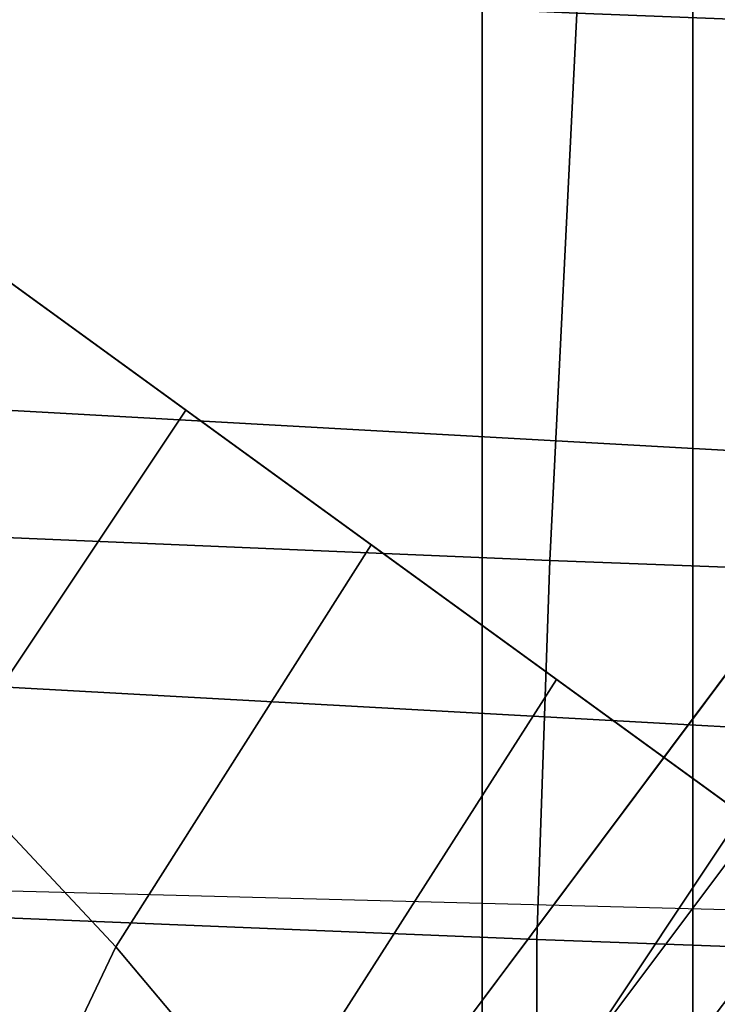
# Model space of a CAD drawing. Units: millimetres. Extents: x -440 to 5215, y -770 to 1953.
# Drawn here: x 4689 to 4695, y 97 to 106 of the extents above; entities that cross this region are included whole.
import ezdxf

# ---------------------------------------------------------------- set-up
doc = ezdxf.new("R2010")
doc.units = ezdxf.units.MM
doc.header["$LTSCALE"] = 200
for name, color, linetype in [('72_HWAP_INSERT', 7, 'Continuous'), ('72_HWAP_VS_D3_CUSTOM', 7, 'Continuous'), ('72_HWAP_VS_D3_TASK', 7, 'Continuous'), ('72_HWUS_SV_D2_1', 1, 'Continuous')]:
    doc.layers.add(name, color=color, linetype=linetype)

# ---------------------------------------------------------------- blocks, each defined once
blk = doc.blocks.new('72HWAP_VS_D3_SEAT_BASE_33')
for points in [[(-0.04056976329015987, -0.03304674031277997, 0.1959392749715125), (-0.04604189237048324, -0.03532940283287031, 0.1339428094881828), (-0.1883369350806777, -0.2404751315758462, 0.08430681758889519), (-0.2026996881515472, -0.2631338058766852, 0.1002287010273798)], [(-0.1876174005134967, -0.2740917222708437, 0.1002287021462116), (-0.1705060630164198, -0.2534300149876617, 0.08430681758889519), (-0.01937251788120781, -0.05470583275893922, 0.1339428109509458), (-0.01889205438091955, -0.04879625055014157, 0.1959393804537863)]]:
    blk.add_3dface(points)
for points, invisible_edges in [([(-0.2014093302007178, -0.2649735350491222, 0.1024655820767158), (-0.1897658296173182, -0.2734330270710073, 0.1024655831901825), (-0.02112543738957895, -0.04808001731095999, 0.1981905840194141), (-0.03919868705041606, -0.03494903631434484, 0.1981905840194142)], 5), ([(-0.04365154453056214, -0.03635250770211124, 0.1313187254539083), (-0.02108420183272999, -0.05274863759711143, 0.131318724697614), (-0.172217125781459, -0.2514720204869246, 0.08168289489510502), (-0.1859460197312457, -0.2414973965338649, 0.08168289510573502)], 1)]:
    blk.add_3dface(points, dxfattribs=dict(invisible_edges=invisible_edges))
mesh = blk.add_polymesh((2, 4))
for k, corner in enumerate([(-0.03919868705041606, -0.03494903631434484, 0.1981905840194142), (-0.04001544473912456, -0.03421287728608512, 0.1978044165873135), (-0.04050703268469981, -0.03353079126240823, 0.1969974169153021), (-0.04057001912686851, -0.03304629144118219, 0.1959393804537864), (-0.2014093302007178, -0.2649735350491222, 0.1024655820767158), (-0.2021843714283545, -0.2642573123716953, 0.1020566755874017), (-0.2026449554919462, -0.2636006341704208, 0.1012582368574226), (-0.2026996881515472, -0.2631338058766852, 0.1002287010273798)]):
    mesh.set_mesh_vertex(divmod(k, 4), corner)
mesh = blk.add_polymesh((2, 4))
for k, corner in enumerate([(-0.1897658296173182, -0.2734330270710073, 0.1024655831901825), (-0.188845160337651, -0.273948809860355, 0.1020566766970242), (-0.1880782938992245, -0.2741839264117989, 0.1012582379697011), (-0.1876174005134967, -0.2740917222708437, 0.1002287021462116), (-0.02112543738957895, -0.04808001731095999, 0.1981905840194141), (-0.02017291640331796, -0.04862931414119197, 0.1978044165873134), (-0.01937230495130555, -0.0488860656842013, 0.1969974169153021), (-0.01889205438091955, -0.04879625055014157, 0.1959393804537863)]):
    mesh.set_mesh_vertex(divmod(k, 4), corner)
mesh = blk.add_polymesh((5, 7))
for k, corner in enumerate([(-0.1875603693393391, -0.25815476374002, 0.06102177342084864), (-0.1870521176241905, -0.2574552279816698, 0.0653259183449331), (-0.1861858761018615, -0.256262948493666, 0.06945551292801638), (-0.1849121270355175, -0.2545097828400765, 0.07326261741497027), (-0.1832692787500878, -0.2522485955590119, 0.07663405094048363), (-0.1813063446706767, -0.2495468478606328, 0.07946921220972807), (-0.1790815717834755, -0.2464847098650585, 0.08168289489510272), (-0.1846747203899384, -0.2614001936218899, 0.06103618470849146), (-0.1841279537271371, -0.2603637454690089, 0.0653967363264532), (-0.1834613181777154, -0.2588030019710375, 0.0695571445832829), (-0.1825386561736345, -0.2566686327500709, 0.0733718667947688), (-0.1812759210065267, -0.254051933982102, 0.07674633470666833), (-0.1795734651011586, -0.2510379708856501, 0.07955567816906646), (-0.1773654602829974, -0.2477315375205077, 0.08168289489510272), (-0.1830248993239752, -0.2654174903495331, 0.0610707158996202), (-0.18219789808581, -0.263760313138009, 0.06555515288423673), (-0.1814816414504506, -0.261690144341426, 0.06978282782362069), (-0.1806959904891417, -0.2591086814525508, 0.07361362860948303), (-0.1796341236881191, -0.2561014115937182, 0.07699409175183777), (-0.1780159655393438, -0.2527017701448244, 0.07974611263948614), (-0.1756493487825077, -0.2489783651759541, 0.08168289489510272), (-0.1832011928120431, -0.2697564596390167, 0.06111516989936928), (-0.181958689253767, -0.2674547257716769, 0.06572275722777994), (-0.1808546421706315, -0.2648155626835501, 0.07001586129256614), (-0.1797663820816643, -0.2617095664359524, 0.07386035182850738), (-0.1784657634762965, -0.2582342857954366, 0.07724442137701992), (-0.1765937337222644, -0.2543893970011714, 0.07993728213276662), (-0.1739332372820296, -0.2502251928314032, 0.0816828948951027), (-0.1851383205867252, -0.2742331776722335, 0.06118567354813367), (-0.1831899667306687, -0.271095618391575, 0.06582235882078326), (-0.1814544373456472, -0.2679415162669683, 0.07014051983701923), (-0.1796368495617118, -0.2642638989175296, 0.0739851443585069), (-0.1776359293174463, -0.2602426892556453, 0.07736476455441997), (-0.1751932894626637, -0.2559391100367954, 0.08002605078102368), (-0.1722171257815399, -0.2514720204868496, 0.0816828948951027)]):
    mesh.set_mesh_vertex(divmod(k, 7), corner)
mesh = blk.add_polymesh((7, 4))
for k, corner in enumerate([(-0.1851383205867252, -0.2742331776722335, 0.06118567354813367), (-0.1851383205867252, -0.2742331776722335, 0.06118567354813367), (-0.1851383205867252, -0.2742331776722335, 0.06118567354813367), (-0.1851383205867252, -0.2742331776722335, 0.06118567354813367), (-0.1834629347471422, -0.2716304051633731, 0.0664216541888764), (-0.1833562373034213, -0.2714904801427869, 0.06621859728113368), (-0.1832263787078254, -0.2712715755246775, 0.0659556742611759), (-0.1831899747479726, -0.2710956322470918, 0.06582233748482576), (-0.1817020657815898, -0.2689412225241404, 0.071379141874196), (-0.1815370986828323, -0.2687048722173357, 0.07089568509470821), (-0.1813800170931365, -0.2682991272094145, 0.07037977700500753), (-0.1814544441230654, -0.2679415298366227, 0.07014050482783919), (-0.1795264725071447, -0.2657594885404537, 0.07585473935449259), (-0.1793700307600576, -0.2654259175167166, 0.07505865299924146), (-0.179334071669713, -0.2648295254330194, 0.07431023193995591), (-0.17963685488959, -0.2642639098916033, 0.07398513399922917), (-0.1769377766468304, -0.2621003864439512, 0.07969463037373109), (-0.1768494304060411, -0.261704277229961, 0.07863017060482577), (-0.1770452241021914, -0.2609816484771871, 0.07773142659130092), (-0.1776359336666323, -0.2602426972938292, 0.07736475904912486), (-0.1738939950293568, -0.2579385622786472, 0.08256405301491995), (-0.1738966610754079, -0.2575298102323672, 0.08133098274969044), (-0.174342469669527, -0.256775937075641, 0.08038686250649005), (-0.1751932921656497, -0.2559391142509999, 0.08002604893891675), (-0.1705060630164198, -0.2534300149876617, 0.08430681758889519), (-0.1705895475726075, -0.2530416539397584, 0.08300561206511331), (-0.1712178445173579, -0.252322543836708, 0.08204205793285763), (-0.1722171257815399, -0.2514720204868496, 0.08168289489510272)]):
    mesh.set_mesh_vertex(divmod(k, 4), corner)
blk = doc.blocks.new('72HWAP_VS_D3_SEAT_SEAT_CUSHION')
mesh = blk.add_polymesh((2, 93))
for k, corner in enumerate([(-0.2403534984786824, -0.2014444792916967, 0.4691865745544433), (-0.2402012074815062, -0.2064951223540339, 0.4691865745544433), (-0.2400682299929259, -0.2115462807384113, 0.4692041471512113), (-0.2399712546530514, -0.216548253397578, 0.4686637970993442), (-0.2400189213956657, -0.2207782895663882, 0.4660342206932118), (-0.2401096868175611, -0.2237830064887016, 0.4619825392130867), (-0.2400811798293903, -0.2266485367944433, 0.4578210861206053), (-0.2399073774535969, -0.2319065612962439, 0.4501851423263549), (-0.2397335750778034, -0.2371645857980444, 0.4425491985321045), (-0.238992746650562, -0.2410456707881289, 0.4369157797911878), (-0.2358687833062109, -0.2444937923343997, 0.4319053323985881), (-0.2302336190342642, -0.246685415859194, 0.4287208743213675), (-0.2235197633941486, -0.2475357550790502, 0.4274876663208008), (-0.1957022455595342, -0.2493752824421286, 0.4248162187234108), (-0.1678293404806064, -0.250914275411682, 0.4225812346329967), (-0.1399152636040042, -0.2521885384945081, 0.4207306960263391), (-0.1119694375942928, -0.2532178145291588, 0.419235938464659), (-0.08399684069317612, -0.2539930891943899, 0.4181100772540993), (-0.05600358729046599, -0.2544630699280718, 0.417427540597319), (-0.02800371219565546, -0.2547602368666358, 0.4169959746720526), (-4.505234178837804e-05, -0.2549089932984336, 0.4167799381256102), (0.02797495429051288, -0.2547635105822418, 0.4169959746720526), (0.05597486395133157, -0.2544696185943127, 0.417427540597319), (0.08396817213290544, -0.2540029120379571, 0.4181100772540993), (0.1119408595211138, -0.253230909136093, 0.419235938464659), (0.139886805726856, -0.2522049017353436, 0.4207306960263391), (0.1678010314541167, -0.2509339035746216, 0.4225812346329967), (0.1956741163475784, -0.2493981707134063, 0.4248162187234108), (0.2234918491485052, -0.2475618969824653, 0.4274876663208008), (0.2302058042008998, -0.2467123430409354, 0.4287208743213675), (0.235841224773101, -0.2445213786366929, 0.4319053323985881), (0.2389655913986263, -0.2410736225020435, 0.4369157797911878), (0.2397068737640368, -0.2371926241879994, 0.4425491985321045), (0.2398812911328131, -0.2319346200506067, 0.4501851423263549), (0.2400557085015894, -0.2266766159132141, 0.4578210861206053), (0.2400845506505065, -0.2238110889613372, 0.4619825392130867), (0.2399941366698518, -0.2208063614433855, 0.4660342206932118), (0.2399469646851629, -0.2165763197282626, 0.4686637970993442), (0.240044525069964, -0.2115743584458366, 0.4692041471512113), (0.2401780933561288, -0.20652321564945, 0.4691865745544433), (0.2403309750904858, -0.2014725904340683, 0.4691865745544433), (0.2412754412163381, -0.1730062363238922, 0.4691865745544433), (0.2422199012845914, -0.1445398820127388, 0.4691865745544433), (0.243164337843447, -0.1160735269215948, 0.4691865745544433), (0.2441087853529394, -0.0876071721937657, 0.4691865745544433), (0.2450532159176865, -0.05914081690376684, 0.4691865745544433), (0.2459976148714254, -0.03067446056501263, 0.4691865745544433), (0.2469420165193724, -0.002208104315642603, 0.4691865745544433), (0.2478864247746397, 0.02625825171451469, 0.4691865745544433), (0.2488307247517184, 0.05472461133661445, 0.4691865745544433), (0.2497751838336299, 0.08319096567952904, 0.4691865745544433), (0.2507200691298026, 0.1116573057953801, 0.4691865745544433), (0.2516644986545468, 0.1401236585312044, 0.4691866714477538), (0.2516322517985063, 0.1462794537097447, 0.469166252692493), (0.2505644855797003, 0.1523224015632104, 0.4688910209530014), (0.2479768699657455, 0.1578296441102997, 0.4681512771442152), (0.2440232659729789, 0.1623512645818624, 0.46695919932168), (0.2389689254041875, 0.1655059665649538, 0.4655084120447456), (0.2334392912587135, 0.1677764161004928, 0.4640504539489745), (0.2055437091050501, 0.1765081306345226, 0.4571390348699855), (0.1772662983685949, 0.1840990916058873, 0.4504350552496595), (0.1485230658456755, 0.190358936962733, 0.4443744477776603), (0.1193533445166441, 0.1953235680466901, 0.4392136546311726), (0.08980595036006404, 0.1989437241280969, 0.4352222960321698), (0.060011556059595, 0.2014310809052342, 0.4323750731012739), (0.03005060094221591, 0.2027791300589387, 0.4307807290081471), (1.361524003626477e-05, 0.2032773889867334, 0.4301885673522949), (-0.03002584328616273, 0.2027826434186772, 0.4307807290081471), (-0.05998695587043846, 0.2014380985965448, 0.4323750731012739), (-0.08978164089575066, 0.1989542266773236, 0.4352222960321698), (-0.1193294582744338, 0.1953375265717107, 0.4392136546311726), (-0.1484997600819438, 0.190376307299008, 0.4443744477776603), (-0.1772437245783708, 0.1841198238788754, 0.4504350552496595), (-0.2055220229827614, 0.1765321703694292, 0.4571390348699855), (-0.2334186262328944, 0.167803718645315, 0.4640504539489745), (-0.2389485258990691, 0.1655339158877534, 0.4655084120447456), (-0.2440032354166053, 0.1623798050969327, 0.46695919932168), (-0.2479573682444966, 0.1578586470815684, 0.4681512771442152), (-0.2505456279842071, 0.1523517072273632, 0.4688910209530014), (-0.2516141009968509, 0.1463088843043418, 0.469166252692493), (-0.2516470678527674, 0.1401530929395959, 0.4691866714477538), (-0.2507059678436975, 0.111686629935204, 0.4691865745544433), (-0.2497644120617262, 0.08322017949747353, 0.4691865745544433), (-0.2488232824956766, 0.05475371488253185, 0.4691865745544433), (-0.2478823120350749, 0.02628724500701878, 0.4691865745544433), (-0.2469412332958659, -0.002179221289222821, 0.4691865745544433), (-0.2460001611640031, -0.03064568780390038, 0.4691865745544433), (-0.2450590917263628, -0.05911215440765027, 0.4691865745544433), (-0.2441179906775873, -0.08757861996633806, 0.4691865745544433), (-0.2431768726840002, -0.11604508496484, 0.4691865745544433), (-0.242235765641096, -0.1445115503253746, 0.4691865745544433), (-0.2412946350886989, -0.1729780149086706, 0.4691865745544433), (-0.2403534984786824, -0.2014444792916967, 0.4691865745544433), (-0.2377531969268635, -0.2039695916345312, 0.4988103477478028), (-0.2375232503345972, -0.2130521358883939, 0.4983188412634555), (-0.2374511824687098, -0.2219509845099023, 0.4965058000645879), (-0.2375804166356026, -0.230010234870099, 0.4923381507947983), (-0.2378392828831307, -0.2364292704530712, 0.4859482441158187), (-0.2381019529340099, -0.2409018309203779, 0.4780565078985607), (-0.238250186939986, -0.2440133198907568, 0.4695088901519775), (-0.2383496737782542, -0.247243481692287, 0.4587619825646288), (-0.2384493753631427, -0.2504714528253271, 0.4480144172668456), (-0.2378739372244116, -0.2524385982562891, 0.4415282280799574), (-0.2348471848993588, -0.2541870108986883, 0.4357494298424675), (-0.2292309754812726, -0.2552594149783826, 0.4321556201420392), (-0.2225763132293536, -0.2556592902353002, 0.4308066982269286), (-0.1948471340002409, -0.2565077514105626, 0.4280696438012833), (-0.1670873288985293, -0.2572610667255821, 0.425652090166074), (-0.1392952417665674, -0.2579098177100586, 0.4235885984644572), (-0.1114587998526796, -0.2583727414822101, 0.4221677638467763), (-0.08361203185923761, -0.2587731040101302, 0.4209472242318914), (-0.05574758558642832, -0.2590348423204539, 0.42015800880954), (-0.02787433728394206, -0.2591701182582983, 0.4197747781563376), (1.588315402493495e-05, -0.2592805078948588, 0.419471440510691), (0.02784506358685276, -0.2591733768116653, 0.4197747781563376), (0.05571832752095629, -0.2590413610127045, 0.42015800880954), (0.08358280421685983, -0.2587828818126158, 0.4209472242318914), (0.1114296188474168, -0.2583857763281734, 0.4221677638467763), (0.1392661147158379, -0.2579261083921636, 0.4235885984644572), (0.1670582775375411, -0.2572806080572299, 0.425652090166074), (0.1948181705593689, -0.2565305396166648, 0.4280696438012833), (0.2225474488373504, -0.2556853217344138, 0.4308066982269286), (0.2292021578143477, -0.2552862248293047, 0.4321556201420392), (0.2348184926255859, -0.254214477645491, 0.4357494298424675), (0.2378454494294725, -0.2524664190329972, 0.4415282280799574), (0.2384211176474457, -0.2504993409204455, 0.4480144172668456), (0.2383217936163359, -0.247271358148094, 0.4587619825646288), (0.238222684588073, -0.2440411847323807, 0.4695088901519775), (0.2380748145121077, -0.2409296784453971, 0.4780565078985607), (0.2378126675869867, -0.236457087286012, 0.4859482441158187), (0.2375545521307076, -0.2300380214691816, 0.4923381507947983), (0.2374262605985709, -0.2219787560485006, 0.4965058000645879), (0.2374993692997477, -0.2130799159171325, 0.4983188412634555), (0.2377303782118088, -0.203997398620632, 0.4988103477478028), (0.2386349859655805, -0.1760946888514275, 0.4990593359478559), (0.2395442930580005, -0.1481916918907059, 0.4992532502744115), (0.2404560301950318, -0.1202885934331169, 0.4994183093068935), (0.2413724137561492, -0.0923853808519041, 0.4995290919606835), (0.2422925328153892, -0.06448214579804798, 0.4995956635753925), (0.2432146699829867, -0.03657892890700959, 0.4996385310005316), (0.2441370833504973, -0.00867571608854206, 0.4996781576061401), (0.2450584518558563, 0.01922751045923395, 0.4997299860078531), (0.2459784964720355, 0.04713074755510028, 0.4997975583164393), (0.2469056345655494, 0.07503374107804787, 0.4997813834093413), (0.247873115951756, 0.1029294690941648, 0.4992874497324096), (0.2489941805316767, 0.1307088356976432, 0.4969407428741455), (0.2490634418899649, 0.1367375196784206, 0.4957582880090249), (0.2482933485109086, 0.1426553288370725, 0.4943512153182079), (0.2463084191341104, 0.1482395354082389, 0.4928011638402684), (0.2426921511683463, 0.1529366610775315, 0.4913140093618242), (0.23785790646623, 0.1564474410014577, 0.4899993246163091), (0.2323448843061598, 0.1588966354831356, 0.4888630382537841), (0.2045895176236369, 0.168634698905495, 0.4835495372586796), (0.1763274351282877, 0.1770032017003935, 0.4785953111697258), (0.1476973771889707, 0.1841038858104041, 0.4737724459068307), (0.1187377955714075, 0.1898273888010106, 0.469105584862469), (0.08938237653931666, 0.194127782269929, 0.4655182494513018), (0.05971927782752105, 0.1969844701083104, 0.4632567105832245), (0.02990401675104478, 0.1986273229097246, 0.4619766586147707), (1.313925699382004e-05, 0.1992078699716016, 0.4615236217498779), (-0.02987974470369482, 0.1986308191529405, 0.4619766586147707), (-0.05969519772917823, 0.1969914536443053, 0.4632567105832245), (-0.0893586303647711, 0.1941382353096447, 0.4655182494513018), (-0.118714552182867, 0.1898412753671916, 0.469105584862469), (-0.1476748030402598, 0.1841211596144657, 0.4737724459068307), (-0.1763056913008587, 0.1770238242096841, 0.4785953111697258), (-0.2045687524078469, 0.1686586270891879, 0.4835495372586796), (-0.2323252578933559, 0.1589238100836084, 0.4888630382537841), (-0.2378385664807796, 0.1564752604381394, 0.4899993246163091), (-0.2426732217810841, 0.1529650459658545, 0.4913140093618242), (-0.2462900391118919, 0.1482683432981384, 0.4928011638402684), (-0.2482756216205074, 0.1426843689284085, 0.4943512153182079), (-0.2490464071588391, 0.1367666498826469, 0.4957582880090249), (-0.2489778509338221, 0.1307379578420923, 0.4969407428741455), (-0.2478600355188421, 0.1029584603055831, 0.4992874497324096), (-0.2468958169065046, 0.07506261932078227, 0.4997813834093413), (-0.245971942436379, 0.04715951754786704, 0.4997975583164393), (-0.2450551614720287, 0.01925617303171144, 0.4997299860078531), (-0.2441370566172713, -0.008647161091200967, 0.4996781576061401), (-0.2432179068987683, -0.03655048160701582, 0.4996385310005316), (-0.2422990333806491, -0.06445380616309168, 0.4995956635753925), (-0.2413821779730012, -0.09235714864594623, 0.4995290919606835), (-0.2404690580608162, -0.1202604682192422, 0.4994183093068935), (-0.2395605845593419, -0.1481636731254537, 0.4992532502744115), (-0.2386545410905904, -0.1760667762505726, 0.4990593359478559), (-0.2377531969268635, -0.2039695916345312, 0.4988103477478028)]):
    mesh.set_mesh_vertex(divmod(k, 93), corner)
mesh = blk.add_polymesh((9, 9))
for k, corner in enumerate([(1.165951159496329e-05, -0.2478692853846809, 0.4745235473664112), (1.165951159494828e-05, -0.2392825749661062, 0.4841295880752496), (1.165951159492895e-05, -0.2282194559022865, 0.4907329706063961), (1.165951159490729e-05, -0.2158220578249164, 0.4942970790240943), (1.165951159488484e-05, -0.2029772830178926, 0.4957521041870115), (1.165951159483404e-05, -0.1739021130535746, 0.4969640487045152), (1.165951159478319e-05, -0.14480126654032, 0.497105734171209), (1.165951159473235e-05, -0.1157089474922588, 0.4964015366856704), (1.165951159468154e-05, -0.08663452754161903, 0.4951382062892081), (-0.02914176633472693, -0.2477507309119899, 0.4748230173074767), (-0.02909641769118194, -0.2392162025551632, 0.4843958624224229), (-0.02905624514123009, -0.2282389521059613, 0.4909948615821412), (-0.02903334306069289, -0.2159418965935671, 0.4945564909497102), (-0.02903414640089646, -0.2032038609329415, 0.4960005144643233), (-0.02909483040139945, -0.1741446418282973, 0.4971860264250372), (-0.0291927153002897, -0.1450053191514727, 0.4973359781028119), (-0.02931960956120211, -0.1158297118476494, 0.4966649885153382), (-0.02946795265033275, -0.08663791914986771, 0.4954488942217622), (-0.05815278699512408, -0.2474178488434002, 0.4759006302808409), (-0.05805656065504945, -0.2390870171805075, 0.4853149665818305), (-0.05797915647349737, -0.2284022734282546, 0.4918314164231771), (-0.05794870527160845, -0.2164206234083146, 0.49533189999211), (-0.05797275814511305, -0.2039843373530197, 0.4967250751127837), (-0.05814368538351038, -0.1750005679473342, 0.4978465543234742), (-0.05836210887312197, -0.1458521421902191, 0.4980339278472682), (-0.05861579715755768, -0.1165964401523171, 0.4974740962833674), (-0.05889481333519608, -0.08727005559421719, 0.4964121290781603), (-0.08709210955263114, -0.2468642835437421, 0.4776994671182921), (-0.08694731172514006, -0.2388517017717, 0.4868819376520689), (-0.08684062876865371, -0.2286107668800804, 0.4932739127372031), (-0.08681747317033957, -0.2170983156699873, 0.4966819741060225), (-0.08688158347338586, -0.2050979534056079, 0.498000870241345), (-0.08719490694249785, -0.1762350285157102, 0.4990373053639079), (-0.087546520575641, -0.1471129205236378, 0.4992927499705672), (-0.08792323362256972, -0.1178031794485838, 0.4989129806790673), (-0.08831650180642829, -0.08836071622336704, 0.4980976327314074), (-0.1159699984883649, -0.2461310326253037, 0.4800263305078457), (-0.115780676673073, -0.2384959482624169, 0.4889662295906366), (-0.1156515857650429, -0.2287764442331148, 0.495238739993493), (-0.115645374590499, -0.2178116045837522, 0.498558720032888), (-0.1157588368543092, -0.2063148596399577, 0.4997996135157238), (-0.1162297681455894, -0.1776015794190119, 0.5007416624353086), (-0.116718506490868, -0.148540371908943, 0.5010837196284001), (-0.1172127474196889, -0.1192151075791494, 0.5009233242836142), (-0.1177075290368251, -0.08969777194708863, 0.5004069332265565), (-0.14482734730231, -0.2451784743375168, 0.4825809159269148), (-0.1445974120940324, -0.2378317035813093, 0.4913148813355566), (-0.1444498238292823, -0.228544446611852, 0.4975045648329715), (-0.1444635652283726, -0.2180586155982382, 0.5007646464482006), (-0.1446275827128854, -0.2070380468050326, 0.5019388104406537), (-0.1452556572081609, -0.1784974129623126, 0.5027800609655927), (-0.14588023573297, -0.1495606988951777, 0.5031910029210962), (-0.1464900640795324, -0.1203159772729024, 0.5032232011931208), (-0.1470839267171449, -0.09084418994724827, 0.5029721973173493), (-0.1737440249939624, -0.2440551037213662, 0.4846762210477634), (-0.1734684590764651, -0.2367345986047088, 0.4932641430455634), (-0.1732945328149806, -0.2275991662445785, 0.4994151741431369), (-0.1733178319547193, -0.2173579307705769, 0.5026488507554615), (-0.1735228117236068, -0.2066834444601922, 0.5037751426414463), (-0.1742913642953764, -0.1783421111995506, 0.5045124632130855), (-0.1750438298314646, -0.1496486228454328, 0.5049392623889176), (-0.1757686718258422, -0.120677531639336, 0.5050726466729157), (-0.1764667443681731, -0.09150040622890389, 0.5049693889958465), (-0.2026577255183667, -0.2427680299479809, 0.4868572393143092), (-0.2023588168482442, -0.2354120209241037, 0.495007664584213), (-0.2021751938990579, -0.2263298946597685, 0.5007971584494759), (-0.2022121246435227, -0.2162200642157986, 0.5037550831755184), (-0.2024488262361388, -0.2057737273257734, 0.5047446842325057), (-0.2033220080545254, -0.1776312106123576, 0.5054058643496735), (-0.2041794911466143, -0.1492696922290449, 0.505836611129816), (-0.2050076804950453, -0.120733744302223, 0.5060305859658691), (-0.2058070352303529, -0.09206788876652473, 0.506018067983294), (-0.2313394805182168, -0.2409597965043811, 0.4899572078201183), (-0.2310686199482121, -0.2334600857880049, 0.4971341127301437), (-0.2309182211927368, -0.2242679443840376, 0.5019788984579915), (-0.2309887088902523, -0.2141077766940789, 0.5042110173908391), (-0.2312487974365071, -0.2037079070260717, 0.5049002861022954), (-0.2321766297483873, -0.1757345695640687, 0.5055505858946379), (-0.2331153168670582, -0.147758206453167, 0.5060325962330591), (-0.2340452017118497, -0.1197789241419603, 0.5063247324065608), (-0.2349613123525503, -0.09179789155704543, 0.5064408710353953)]):
    mesh.set_mesh_vertex(divmod(k, 9), corner)
mesh = blk.add_polymesh((9, 9))
for k, corner in enumerate([(1.394222719546191e-05, -0.262917786138315, 0.4284337810516358), (1.364267355175268e-05, -0.2624125904729555, 0.4304298438072204), (1.334311990804345e-05, -0.261907394807596, 0.4324259065628052), (1.304356626433421e-05, -0.2614021991422365, 0.4344219693183898), (1.274401262062498e-05, -0.260897003476877, 0.4364180320739746), (1.211926349583138e-05, -0.2591038208257161, 0.4435036939270024), (1.165951159497979e-05, -0.2573106429269502, 0.4505893569946289), (1.165951159497337e-05, -0.2536407656100628, 0.4629864601865345), (1.165951159496329e-05, -0.2478692853846809, 0.4745235473664112), (-0.02777999920705958, -0.2628694270950691, 0.4285601202350618), (-0.02816435271810753, -0.2623185714815471, 0.4307338686341982), (-0.02858959036020259, -0.2616809605306242, 0.4332451440694072), (-0.02893506340892325, -0.2610235772929793, 0.4358230139462883), (-0.02907246449899246, -0.2604296689800515, 0.4381420391504269), (-0.02913386106160763, -0.2587954268459207, 0.4445886860398175), (-0.02919441535950267, -0.2571613296780048, 0.451035368745641), (-0.02917856337998404, -0.2534959008772219, 0.4633418286101287), (-0.02914176633472693, -0.2477507309119899, 0.4748230173074767), (-0.05555561188729832, -0.2627291688039088, 0.428965699046605), (-0.05644012341706608, -0.2621922533630623, 0.4310799173807183), (-0.05731328371389002, -0.2615010436476219, 0.4337879379138307), (-0.05789639094390679, -0.2607379347077354, 0.4367381200530239), (-0.05809048094284295, -0.2600444639963235, 0.4393806176780545), (-0.05818212799163246, -0.2583600466307612, 0.4459781320129969), (-0.05827027726693573, -0.2566761438860494, 0.452575773387389), (-0.05823376534144561, -0.2530427893925374, 0.4646214204311835), (-0.05815278699512408, -0.2474178488434002, 0.4759006302808409), (-0.08332492370125723, -0.2624892916395007, 0.4296550105521106), (-0.08483912533862002, -0.2620079166635352, 0.4315440930192929), (-0.08617520992577762, -0.2613197596632342, 0.4342201305375403), (-0.0869239370526584, -0.2604860067334248, 0.4373865453081015), (-0.08712074359008212, -0.2596876073345699, 0.440345393339391), (-0.08720205586844523, -0.2577806148757269, 0.447691201895889), (-0.08727611603334032, -0.2558746596529021, 0.4550372664623097), (-0.08721758261842011, -0.2522959638737481, 0.4667117882622381), (-0.08709210955263114, -0.2468642835437421, 0.4776994671182921), (-0.1110811499200664, -0.2621280599549394, 0.4307124237913276), (-0.1132902952086749, -0.2617270340910852, 0.4322738589264681), (-0.1150978774022524, -0.2610790742482216, 0.4347601905323223), (-0.1159772897820534, -0.260201036887124, 0.4380214392776351), (-0.1161503141719925, -0.2592990341574638, 0.4412733681437102), (-0.1161900558295613, -0.2570704787464353, 0.4496858559817321), (-0.1162182416180712, -0.2548435596668557, 0.4580987476738771), (-0.1161378965250949, -0.2513314212424691, 0.4693549796469246), (-0.1159699984883649, -0.2461310326253037, 0.4800263305078457), (-0.1388183726632011, -0.2616491706440822, 0.4321490625084796), (-0.1417165472668845, -0.2612970182408695, 0.4334873698448823), (-0.1439826155273086, -0.2606200091222146, 0.4360139385116109), (-0.1449797016204564, -0.2596284408965971, 0.4395999642049431), (-0.1451230295267429, -0.2585913591846679, 0.4432494934391079), (-0.145137252411299, -0.2561391600821091, 0.4522987182941907), (-0.1451356156712049, -0.2536891964064356, 0.4613484948475974), (-0.145034662160117, -0.2502161741668288, 0.4721977101558675), (-0.14482734730231, -0.2451784743375168, 0.4825809159269148), (-0.16652741836961, -0.2610427495666463, 0.4340112663207229), (-0.170055305446842, -0.2607445078790201, 0.4351035538586223), (-0.1727843472027037, -0.2600669660270461, 0.437552194861027), (-0.1739471023978196, -0.2590011683630499, 0.4413085085362685), (-0.1740931692085501, -0.2578575282143774, 0.4452535042451204), (-0.1741142128765137, -0.2552435608037276, 0.4546334278530734), (-0.1741156425798482, -0.2526323514351307, 0.4640140321298232), (-0.1739935724341631, -0.2491241466017818, 0.4745185290731114), (-0.1737440249939624, -0.2440551037213662, 0.4846762210477634), (-0.1942018103303409, -0.2603114663592535, 0.4362894938507786), (-0.1982365767650016, -0.2600578349639268, 0.4371683762642515), (-0.2014283281207559, -0.2593941686106083, 0.4394752372338727), (-0.2028435044423257, -0.2582901195075469, 0.4432653380407392), (-0.203052981500632, -0.2570775870800171, 0.4473799311110798), (-0.2030698911544051, -0.2542625169845481, 0.4571687249033611), (-0.203064531334783, -0.2514505745857705, 0.4669582905874574), (-0.2029302735335541, -0.2479008438747269, 0.4771161322749936), (-0.2026577255183667, -0.2427680299479809, 0.4868572393143092), (-0.2218494922836139, -0.2594916144540502, 0.4388607124328615), (-0.2261241673259822, -0.2592545091139312, 0.4396274826251428), (-0.2297694740721093, -0.2585952366824781, 0.4418120009719529), (-0.2315584411906775, -0.2574758092145541, 0.4455463535976803), (-0.2319183544357135, -0.256236750142832, 0.4496941112518318), (-0.2318307619417222, -0.2530280081667923, 0.4604553815508446), (-0.2317198927123859, -0.2498225341012671, 0.4712174583435063), (-0.2315923665450735, -0.2462169799819392, 0.4809953260063973), (-0.2313394805182168, -0.2409597965043811, 0.4899572078201183)]):
    mesh.set_mesh_vertex(divmod(k, 9), corner)
mesh = blk.add_polymesh((9, 5))
for k, corner in enumerate([(-0.1114587998526796, -0.2583727414822101, 0.4221677638467762), (-0.1114280435811056, -0.2605358497522837, 0.423575845378957), (-0.1113464722110008, -0.2620811909859736, 0.4256378258951355), (-0.1112209582268336, -0.2625401957732352, 0.4281642566980148), (-0.1110811499200664, -0.2621280599549394, 0.4307124237913276), (-0.1392952417665674, -0.2579098177100586, 0.4235885984644572), (-0.1392590681489502, -0.2600801401243891, 0.4249587413316127), (-0.1391610815078437, -0.2616175115765145, 0.4270401116648093), (-0.1390029540329956, -0.2620764017366018, 0.4296019645274747), (-0.1388183726632011, -0.2616491706440822, 0.4321490625084796), (-0.1670873288985293, -0.2572610667255821, 0.425652090166074), (-0.1670469781778504, -0.259446472531434, 0.4269555322201259), (-0.1669358788994046, -0.2609962300650016, 0.4289798852343467), (-0.1667505084253698, -0.2614743586752494, 0.4314987063515146), (-0.16652741836961, -0.2610427495666463, 0.4340112663207229), (-0.1948471340002409, -0.2565077514105626, 0.4280696438012834), (-0.1947996605365476, -0.2587025902445205, 0.429326383521374), (-0.1946701164110844, -0.2602583900980361, 0.4313114550502868), (-0.1944563064438513, -0.2607474078256184, 0.4338008869170465), (-0.1942018103303409, -0.2603114663592535, 0.4362894938507786), (-0.2225763132293536, -0.2556592902353002, 0.4308066982269286), (-0.2225184662874438, -0.2578608715306071, 0.432028068891968), (-0.2223650479948672, -0.2594259250142377, 0.433959400918509), (-0.222123572787829, -0.2599260348123241, 0.4363988455099275), (-0.2218494922836139, -0.2594916144540502, 0.4388607124328615), (-0.2292309754812726, -0.2552594149783826, 0.4321556201420392), (-0.2288924519324652, -0.2574693886597963, 0.4333625724869674), (-0.2280329494624511, -0.2590543305798691, 0.4352263594360586), (-0.2269796816901065, -0.2596165084572598, 0.4374807101761512), (-0.2261241673259822, -0.2592545091139312, 0.4396274826251428), (-0.2348471848993588, -0.2541870108986883, 0.4357494298424675), (-0.2344013398761663, -0.2564240474906741, 0.4369045747638703), (-0.2331108197495261, -0.258071663225421, 0.4385755708801553), (-0.2313939758672433, -0.2587893101317826, 0.4403785234849143), (-0.2297694740721093, -0.2585952366824781, 0.4418120009719529), (-0.2378739372244116, -0.2524385982562891, 0.4415282280799574), (-0.2374353203308117, -0.2547364248723187, 0.442532322725), (-0.235965791676305, -0.2565209140713852, 0.4437921937322418), (-0.2338373808128464, -0.2574682296563629, 0.4449254139254298), (-0.2315584411906775, -0.2574758092145541, 0.4455463535976803), (-0.2384493753631427, -0.2504714528253271, 0.4480144172668462), (-0.2380682790994981, -0.2528660025215929, 0.4487296748714787), (-0.236636700188629, -0.2548647076841928, 0.4493182796166149), (-0.2344405306809389, -0.2560684188755605, 0.449662684773821), (-0.2319183544357135, -0.256236750142832, 0.4496941112518318)]):
    mesh.set_mesh_vertex(divmod(k, 5), corner)
blk = doc.blocks.new('72HWAP_VS_D3_SEAT_SEAT_FRAME')
mesh = blk.add_polymesh((9, 5))
for k, corner in enumerate([(-0.2400811798293903, -0.2266485367944433, 0.4578210861206053), (-0.2399698251922444, -0.221407965200205, 0.4591086044311523), (-0.2387158077438191, -0.2196494485070898, 0.4576542358398437), (-0.2168594383437946, -0.2172592843225195, 0.4402620803833007), (-0.2168594383437946, -0.2172592843225195, 0.4402620803833007), (-0.2399073774535969, -0.2319065612962439, 0.4501851423263549), (-0.2397877351923504, -0.2265490597851348, 0.4513728473248657), (-0.2382242977040915, -0.2243741423311112, 0.450151325809341), (-0.2163110361480223, -0.2200116279804274, 0.4372479476720738), (-0.2163110361480223, -0.2200116279804274, 0.4372479476720738), (-0.2397335750778034, -0.2371645857980444, 0.4425491985321046), (-0.2395991840560749, -0.2315889813592627, 0.4435659000396727), (-0.2379388929565266, -0.2291844042947485, 0.4426897422790528), (-0.2156849703033284, -0.2226475939920141, 0.4341418144226074), (-0.2156849703033284, -0.2226475939920141, 0.4341418144226074), (-0.238992746650562, -0.2410456707881289, 0.4369157797911878), (-0.2384866673370518, -0.2363465173316595, 0.4369922116192108), (-0.2371076809771707, -0.2332680191126702, 0.4366839897368422), (-0.214967641897707, -0.2240776281004436, 0.4324053043842565), (-0.214967641897707, -0.2240776281004436, 0.4324053043842565), (-0.2358687833062109, -0.2444937923343997, 0.4319053323985881), (-0.2349927884950148, -0.2413497643389186, 0.4316071886880483), (-0.2333576880001698, -0.2368765259310633, 0.4316801577920388), (-0.2136191773008444, -0.2252912547940868, 0.4309520440628729), (-0.2136191773008444, -0.2252912547940868, 0.4309520440628729), (-0.2302336190342642, -0.246685415859194, 0.4287208743213675), (-0.2282896533244049, -0.2444634346358494, 0.4283634717988487), (-0.2269644707251191, -0.2389882386584385, 0.428978579990215), (-0.2115459069387231, -0.2259652664455382, 0.4301231145523912), (-0.2115459069387231, -0.2259652664455382, 0.4301231145523912), (-0.2235197633941486, -0.2475357550790502, 0.4274876663208008), (-0.2201683206756428, -0.2451734961679174, 0.427367421722412), (-0.2197521154601887, -0.2397146481683447, 0.4279529479980467), (-0.2092429701049641, -0.2263041295221044, 0.4297251266479491), (-0.2092429701049641, -0.2263041295221044, 0.4297251266479491), (-0.1957022455595342, -0.2493752824421286, 0.4248162187234108), (-0.1927595587290005, -0.2469650336623546, 0.4247632728812831), (-0.1923769671278853, -0.2409939238546745, 0.4253598210205882), (-0.183169338632531, -0.2277610949676011, 0.4273741511040488), (-0.183169338632531, -0.2277610949676011, 0.4273741511040488), (-0.1678293404806064, -0.250914275411682, 0.4225812346329967), (-0.1653027317672056, -0.2484958831608241, 0.4225347168780555), (-0.1649619000398875, -0.242098001474444, 0.4231389826570026), (-0.157068571803968, -0.2291852805332321, 0.4253233600516003), (-0.157068571803968, -0.2291852805332321, 0.4253233600516003)]):
    mesh.set_mesh_vertex(divmod(k, 5), corner)
blk = doc.blocks.new('72HWAP_VS_D3_SEAT_CASTER_TRIM_33')
mesh = blk.add_polymesh((17, 4))
for k, corner in enumerate([(-0.17266910091795, -0.2533954869866019, 0.05843580000384396), (-0.1746211323821721, -0.2533954872341095, 0.06000040000000402), (-0.1831091009351706, -0.2533954883103406, 0.06000040000000412), (-0.1836091009351676, -0.2533954883737381, 0.05950040000000408), (-0.1726690995381988, -0.2642772434607463, 0.05627128406232295), (-0.1746211309265029, -0.264875990205062, 0.05771678597534246), (-0.1831090994795014, -0.2648759912812931, 0.05771678597534256), (-0.1836090995037596, -0.2646846496285091, 0.05725484620908686), (-0.1726690983685022, -0.2735023511550703, 0.0501072641684706), (-0.1746211296924462, -0.2746086906697082, 0.05121360343559986), (-0.1831090982454447, -0.2746086917459393, 0.0512136034355999), (-0.1836090982902705, -0.2742551384187422, 0.05086005004500661), (-0.172669097586936, -0.2796663710489234, 0.04088215647414654), (-0.1746211288678758, -0.2811118732094512, 0.04148090297095549), (-0.1831090974208743, -0.2811118742856824, 0.04148090297095549), (-0.183609097479443, -0.2806499345828224, 0.04128956125477298), (-0.1726690973124864, -0.281830886990444, 0.03000040000000202), (-0.1746211285783252, -0.2833954872341111, 0.03000040000000202), (-0.1831090971313237, -0.2833954883103422, 0.03000040000000202), (-0.1836090971947182, -0.2828954883737397, 0.03000040000000202), (-0.172669097586936, -0.2796663710489234, 0.01911864352585753), (-0.1746211288678758, -0.2811118732094512, 0.01851989702904855), (-0.1831090974208743, -0.2811118742856824, 0.01851989702904855), (-0.183609097479443, -0.2806499345828224, 0.01871123874523107), (-0.1726690983685022, -0.2735023511550703, 0.009893535831533353), (-0.1746211296924462, -0.2746086906697082, 0.008787196564404107), (-0.1831090982454447, -0.2746086917459393, 0.00878719656440406), (-0.1836090982902705, -0.2742551384187422, 0.00914074995499736), (-0.1726690995381988, -0.2642772434607463, 0.003729515937681058), (-0.1746211309265029, -0.264875990205062, 0.002284014024661501), (-0.1831090994795014, -0.2648759912812931, 0.002284014024661413), (-0.1836090995037596, -0.2646846496285091, 0.002745953790917083), (-0.17266910091795, -0.2533954869866019, 0.001564999996160047), (-0.1746211323821721, -0.2533954872341095, 3.999999999653801e-07), (-0.1831091009351706, -0.2533954883103406, 3.9999999988664e-07), (-0.1836091009351676, -0.2533954883737381, 0.0005003999999999085), (-0.1726691022977012, -0.2425137305124573, 0.003729515937681058), (-0.1746211338378413, -0.2419149842631569, 0.002284014024661524), (-0.1831091023908398, -0.241914985339388, 0.002284014024661456), (-0.1836091023665757, -0.2421063271189667, 0.002745953790917129), (-0.1726691034673978, -0.2332886228181333, 0.009893535831533353), (-0.1746211350718981, -0.2321822837985107, 0.008787196564404107), (-0.1831091036248965, -0.2321822848747418, 0.00878719656440406), (-0.1836091035800648, -0.2325358383287338, 0.00914074995499736), (-0.1726691042489641, -0.2271246029242802, 0.01911864352585739), (-0.1746211358964684, -0.2256791012587705, 0.0185198970290485), (-0.1831091044494669, -0.2256791023350016, 0.01851989702904842), (-0.1836091043908923, -0.2261410421646537, 0.01871123874523102), (-0.1726691045234136, -0.2249600869827596, 0.03000040000000202), (-0.174621136186019, -0.2233954872341079, 0.03000040000000202), (-0.1831091047390175, -0.223395488310339, 0.03000040000000202), (-0.1836091046756171, -0.2238954883737363, 0.03000040000000202), (-0.1726691042489641, -0.2271246029242802, 0.04088215647414654), (-0.1746211358964684, -0.2256791012587705, 0.04148090297095549), (-0.1831091044494669, -0.2256791023350016, 0.04148090297095549), (-0.1836091043908923, -0.2261410421646537, 0.04128956125477298), (-0.1726691034673978, -0.2332886228181333, 0.0501072641684706), (-0.1746211350718981, -0.2321822837985107, 0.05121360343559986), (-0.1831091036248965, -0.2321822848747418, 0.05121360343559996), (-0.1836091035800648, -0.2325358383287338, 0.05086005004500666), (-0.1726691022977012, -0.2425137305124573, 0.05627128406232292), (-0.1746211338378413, -0.2419149842631569, 0.05771678597534248), (-0.1831091023908398, -0.241914985339388, 0.05771678597534258), (-0.1836091023665757, -0.2421063271189667, 0.05725484620908689), (-0.17266910091795, -0.2533954869866019, 0.05843580000384396), (-0.1746211323821721, -0.2533954872341095, 0.06000040000000402), (-0.1831091009351706, -0.2533954883103406, 0.06000040000000412), (-0.1836091009351676, -0.2533954883737381, 0.05950040000000408)]):
    mesh.set_mesh_vertex(divmod(k, 4), corner)
mesh = blk.add_polymesh((16, 4), dxfattribs=dict(m_close=True))
for k, corner in enumerate([(-0.17266910091795, -0.2533954869866019, 0.05843580000384387), (-0.1719143389520987, -0.253395486890902, 0.04897335195113858), (-0.1714608527366872, -0.2533954868334022, 0.03949168864622834), (-0.1713091009351676, -0.2533954868141609, 0.03000040000000199), (-0.1726691022977012, -0.2425137305124573, 0.05627128406232289), (-0.17191433987271, -0.2461348525161423, 0.04752912197897717), (-0.1714608531972265, -0.2497633279166959, 0.03876920731740727), (-0.1713091009351676, -0.2533954868141609, 0.03000040000000199), (-0.1726691034673978, -0.2332886228181333, 0.05010726416847057), (-0.1719143406531667, -0.239979583907126, 0.04341630298377721), (-0.1714608535876527, -0.2466841322694567, 0.0367117545639475), (-0.1713091009351676, -0.2533954868141609, 0.03000040000000196), (-0.1726691042489641, -0.2271246029242802, 0.04088215647414654), (-0.1719143411746512, -0.2358667649119269, 0.03726103437476087), (-0.1714608538485272, -0.2446266795159986, 0.03363255891670771), (-0.1713091009351676, -0.2533954868141609, 0.03000040000000202), (-0.1726691045234136, -0.2249600869827596, 0.03000040000000202), (-0.1719143413577721, -0.2344225349397653, 0.03000040000000202), (-0.1714608539401342, -0.2439041981871752, 0.03000040000000202), (-0.1713091009351676, -0.2533954868141609, 0.03000040000000202), (-0.1726691042489641, -0.2271246029242802, 0.01911864352585748), (-0.1719143411746512, -0.2358667649119269, 0.02273976562524313), (-0.1714608538485272, -0.2446266795159986, 0.02636824108329628), (-0.1713091009351676, -0.2533954868141609, 0.03000040000000196), (-0.1726691034673978, -0.2332886228181333, 0.009893535831533396), (-0.1719143406531667, -0.239979583907126, 0.01658449701622675), (-0.1714608535876527, -0.2466841322694567, 0.02328904543605647), (-0.1713091009351676, -0.2533954868141609, 0.03000040000000196), (-0.1726691022977012, -0.2425137305124573, 0.003729515937681149), (-0.17191433987271, -0.2461348525161423, 0.01247167802102683), (-0.1714608531972265, -0.2497633279166959, 0.02123159268259674), (-0.1713091009351676, -0.2533954868141609, 0.03000040000000199), (-0.17266910091795, -0.2533954869866019, 0.00156499999616012), (-0.1719143389520987, -0.253395486890902, 0.01102744804886541), (-0.1714608527366872, -0.2533954868334022, 0.02050911135377565), (-0.1713091009351676, -0.2533954868141609, 0.03000040000000199), (-0.1726690995381988, -0.2642772434607463, 0.003729515937681103), (-0.1719143380314873, -0.2606561212656615, 0.01247167802102681), (-0.171460852276148, -0.2570276457501083, 0.0212315926825967), (-0.1713091009351676, -0.2533954868141609, 0.03000040000000196), (-0.1726690983685022, -0.2735023511550703, 0.009893535831533396), (-0.1719143372510306, -0.2668113898746776, 0.01658449701622675), (-0.1714608518857217, -0.2601068413973476, 0.02328904543605641), (-0.1713091009351676, -0.2533954868141609, 0.03000040000000196), (-0.172669097586936, -0.2796663710489234, 0.01911864352585753), (-0.1719143367295462, -0.2709242088698768, 0.02273976562524309), (-0.1714608516248472, -0.2621642941508084, 0.02636824108329633), (-0.1713091009351676, -0.2533954868141609, 0.03000040000000202), (-0.1726690973124864, -0.281830886990444, 0.03000040000000202), (-0.1719143365464252, -0.2723684388420385, 0.03000040000000202), (-0.1714608515332403, -0.262886775479629, 0.03000040000000202), (-0.1713091009351676, -0.2533954868141609, 0.03000040000000202), (-0.172669097586936, -0.2796663710489234, 0.04088215647414654), (-0.1719143367295462, -0.2709242088698768, 0.03726103437476087), (-0.1714608516248472, -0.2621642941508084, 0.03363255891670771), (-0.1713091009351676, -0.2533954868141609, 0.03000040000000202), (-0.1726690983685022, -0.2735023511550703, 0.05010726416847057), (-0.1719143372510306, -0.2668113898746776, 0.04341630298377721), (-0.1714608518857217, -0.2601068413973476, 0.03671175456394753), (-0.1713091009351676, -0.2533954868141609, 0.03000040000000196), (-0.1726690995381988, -0.2642772434607463, 0.05627128406232289), (-0.1719143380314873, -0.2606561212656615, 0.0475291219789772), (-0.171460852276148, -0.2570276457501083, 0.03876920731740727), (-0.1713091009351676, -0.2533954868141609, 0.03000040000000199)]):
    mesh.set_mesh_vertex(divmod(k, 4), corner)
blk = doc.blocks.new('72_HWAP_VS_D2_TASK_SEAT')
at = {"layer": '72_HWUS_SV_D2_1'}
blk.add_arc((-8.164911875496728e-07, 6.439464074740229), 6.694039872558662, 268.0568650998217, 271.9431494298032, dxfattribs=at)
blk = doc.blocks.new('72hwap_vs2706CEC4D07124489A24D9679888AB1FB')
blk.add_blockref('72_HWAP_VS_D2_TASK_SEAT', (0, 0))
blk = doc.blocks.new('XCAD03AAD7B7B5B316B6AA803A7C5244ECBD8C')
at = {"color": 7}
blk.add_blockref('72hwap_vs2706CEC4D07124489A24D9679888AB1FB', (0, 0), dxfattribs=at)
at = {"layer": '72_HWAP_VS_D3_CUSTOM', "color": 0}
blk.add_blockref('72HWAP_VS_D3_SEAT_CASTER_TRIM_33', (0, 0), dxfattribs=at)
at = {"layer": '72_HWAP_VS_D3_TASK', "color": 0}
for name in ['72HWAP_VS_D3_SEAT_BASE_33', '72HWAP_VS_D3_SEAT_SEAT_CUSHION', '72HWAP_VS_D3_SEAT_SEAT_FRAME']:
    blk.add_blockref(name, (0, 0), dxfattribs=at)

msp = doc.modelspace()

# ---------------------------------------------------------------- block references
at = {"layer": '72_HWAP_INSERT', "xscale": 1000, "yscale": 1000, "zscale": 1000}
msp.add_blockref('XCAD03AAD7B7B5B316B6AA803A7C5244ECBD8C', (4867.574467126917, 350.2128399947469), dxfattribs=at)

doc.saveas('drawing.dxf')
